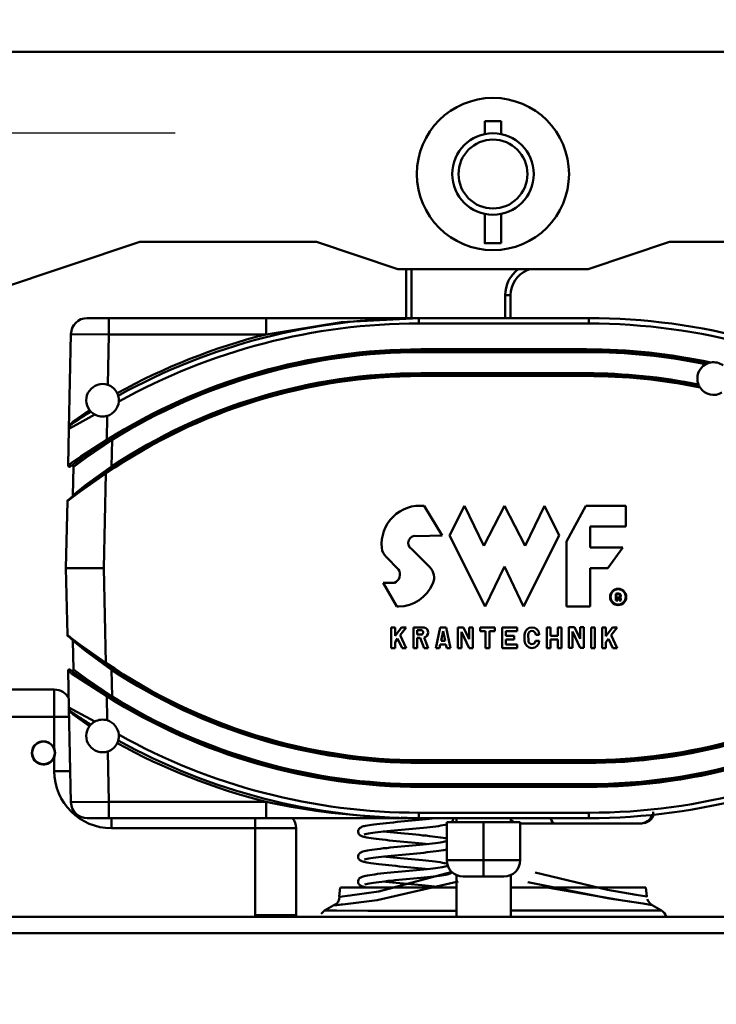
# Model space of a CAD drawing. Units: millimetres. Extents: x 59 to 11996, y 24 to 8424.
# Drawn here: x 1394 to 1526, y 6018 to 6204 of the extents above; entities that cross this region are included whole.
import ezdxf

# ---------------------------------------------------------------- set-up
doc = ezdxf.new("R2010")
doc.units = ezdxf.units.MM
doc.header["$MEASUREMENT"] = 0
doc.layers.add('(1) Shape lines', color=7, linetype='Continuous', lineweight=35)
doc.layers.add('(6) Dimensions', color=7, linetype='Continuous', lineweight=35)
doc.styles.add('Arial', font='ARIAL.TTF')
doc.dimstyles.new('Vertex Style', dxfattribs={"dimscale": 20, "dimtxt": 0.18, "dimasz": 3.6, "dimexe": 1.8, "dimexo": 0.0625, "dimgap": 1.7, "dimtad": 1, "dimdec": 1, "dimdsep": 46, "dimtxsty": 'Arial', "dimblk1": 'CLOSED', "dimblk2": 'CLOSED', "dimsah": 1, "dimcen": 0.09, "dimdle": 1.8, "dimclrd": 9, "dimclre": 9, "dimadec": 1, "dimazin": 2, "dimtfac": 0.65, "dimtdec": 4, "dimtmove": 0, "dimatfit": 3, "dimfxl": 0, "dimtolj": 1, "dimtzin": 0, "dimlwd": 25, "dimlwe": 25, "dimarcsym": 0})

# ---------------------------------------------------------------- blocks, each defined once
blk = doc.blocks.new('_Closed')
at = {"color": 0, "linetype": 'ByBlock', "lineweight": -2}
for p, q in [((-1, 0.166667), (0, 0)), ((-1, 0.166667), (-1, -0.166667)), ((0, 0), (-1, -0.166667)), ((0, 0), (-1, 0))]:
    blk.add_line(p, q, dxfattribs=at)
blk = doc.blocks.new('*D2250')
at = {"layer": '(6) Dimensions', "color": 9, "lineweight": 25}
for p, q in [((1212.5, 6216.84), (1212.5, 5862.7)), ((1212.5, 5898.7), (924.62, 5898.7)), ((1411.81, 5898.7), (1284.5, 5898.7)), ((1483.81, 5838.7), (1483.81, 5862.7))]:
    blk.add_line(p, q, dxfattribs=at)
at = {"layer": 'Defpoints', "color": 0}
for p in [(1212.5, 6276.84), (1212.5, 5898.7), (1483.81, 5898.7)]:
    blk.add_point(p, dxfattribs=at)
at = {"layer": '(6) Dimensions', "color": 9, "lineweight": 25, "xscale": 72, "yscale": 72, "zscale": 72}
for p, rotation in [((1212.5, 5898.7), 180.0000012074182), ((1483.81, 5898.7), 1.207418185019426e-06)]:
    blk.add_blockref('_Closed', p, dxfattribs=dict(at, rotation=rotation))
at = {"layer": '(6) Dimensions', "color": 0, "lineweight": 35, "insert": (1032.56, 5965.06), "char_height": 70, "attachment_point": 5, "rotation": 0, "style": 'Arial'}
blk.add_mtext('\\A1;529', dxfattribs=at)
blk = doc.blocks.new('*D2251')
at = {"layer": '(6) Dimensions', "color": 9, "lineweight": 25}
for p, q in [((1423.81, 6182.69), (894.56, 6182.69)), ((930.56, 4837.74), (930.56, 6110.69)), ((1049.97, 4765.74), (894.56, 4765.74))]:
    blk.add_line(p, q, dxfattribs=at)
at = {"layer": 'Defpoints', "color": 0}
for p in [(930.56, 6182.69), (1483.81, 6182.69), (1109.97, 4765.74)]:
    blk.add_point(p, dxfattribs=at)
at = {"layer": '(6) Dimensions', "color": 9, "lineweight": 25, "xscale": 72, "yscale": 72, "zscale": 72}
for p, rotation in [((930.56, 6182.69), 90.00000120741826), ((930.56, 4765.74), 270.0000012074183)]:
    blk.add_blockref('_Closed', p, dxfattribs=dict(at, rotation=rotation))
at = {"layer": '(6) Dimensions', "color": 0, "lineweight": 35, "insert": (864.2, 5291.16), "char_height": 70, "attachment_point": 5, "rotation": 90, "style": 'Arial'}
blk.add_mtext('\\A1;3417', dxfattribs=at)
blk = doc.blocks.new('Crane_WorkSt_2_43252aa6-f1a2-498d-9de2-597a3d0acc81')
at = {"layer": '(1) Shape lines', "color": 7, "linetype": 'Continuous', "lineweight": 50, "ltscale": 60}
for p, q in [((636, 2894.18), (1054.56, 2894.18)), ((826.28, 2863.88), (826.28, 2868.68)), ((832.28, 2868.68), (832.28, 2863.88)), ((826.28, 2823.68), (826.28, 2834.48)), ((832.28, 2834.48), (832.28, 2823.68)), ((699.28, 2824.18), (639.28, 2804.18)), ((764.28, 2824.18), (699.28, 2824.18)), ((794.28, 2814.18), (764.28, 2824.18)), ((894.28, 2824.18), (864.28, 2814.18)), ((984.28, 2824.18), (894.28, 2824.18)), ((864.28, 2814.18), (794.28, 2814.18)), ((797.28, 2814.18), (797.28, 2796.18)), ((799.28, 2796.18), (799.28, 2814.18)), ((841.85, 2813.75), (841.68, 2814.16)), ((833.78, 2804.56), (833.78, 2796.18)), ((835.78, 2804.56), (833.78, 2804.56)), ((835.78, 2796.18), (835.78, 2804.56)), ((687.9, 2796.18), (679.9, 2796.18)), ((745.72, 2796.18), (687.9, 2796.18)), ((687.9, 2796.18), (687.9, 2790.18)), ((745.72, 2796.18), (745.72, 2790.18)), ((864.53, 2796.18), (802.03, 2796.18)), ((802.03, 2794.18), (802.03, 2796.18)), ((802.03, 2794.18), (864.53, 2794.18)), ((864.53, 2796.18), (864.53, 2794.18)), ((673.9, 2790.31), (673.15, 2755.45)), ((673.9, 2790.31), (687.9, 2790.18)), ((687.5, 2771.6), (687.9, 2790.18)), ((687.9, 2790.18), (745.72, 2790.18)), ((802.78, 2784.18), (802.78, 2784.68)), ((863.78, 2784.68), (802.78, 2784.68)), ((802.78, 2784.18), (863.78, 2784.18)), ((802.78, 2783.68), (802.78, 2784.18)), ((802.78, 2783.68), (863.78, 2783.68)), ((863.78, 2784.68), (863.78, 2784.18)), ((863.78, 2784.18), (863.78, 2783.68)), ((863.78, 2775.88), (802.78, 2775.88)), ((802.78, 2775.38), (802.78, 2775.88)), ((863.78, 2775.38), (802.78, 2775.38)), ((802.78, 2774.88), (802.78, 2775.38)), ((863.78, 2775.38), (863.78, 2775.88)), ((863.78, 2774.88), (863.78, 2775.38)), ((802.78, 2774.88), (863.78, 2774.88)), ((687.06, 2751.34), (687.25, 2760.18)), ((673.15, 2755.45), (672.85, 2741.99)), ((687.33, 2750.92), (687.06, 2751.34)), ((689.06, 2751.41), (688.81, 2751.82)), ((688.85, 2741.61), (689.06, 2751.41)), ((674.84, 2741.46), (674.61, 2730.88)), ((686.03, 2704.18), (686.79, 2739.02)), ((686.79, 2739.02), (686.51, 2739.43)), ((689.12, 2741.19), (688.85, 2741.61)), ((672.57, 2728.78), (672.03, 2704.18)), ((804, 2727.06), (810.6, 2716.17)), ((813.32, 2716.17), (818.77, 2727.06)), ((818.77, 2727.06), (825.86, 2712.35)), ((825.86, 2712.35), (833.48, 2727.06)), ((833.48, 2727.06), (841.11, 2712.35)), ((841.11, 2712.35), (848.2, 2727.06)), ((848.2, 2727.06), (853.64, 2716.17)), ((856.37, 2713.99), (863.45, 2727.06)), ((863.45, 2727.06), (878.16, 2727.06)), ((878.16, 2727.06), (878.16, 2719.44)), ((865.09, 2719.44), (865.09, 2711.81)), ((878.16, 2719.44), (865.09, 2719.44)), ((810.6, 2716.17), (801.33, 2715.97)), ((826.4, 2690.01), (813.32, 2716.17)), ((853.64, 2716.17), (840.57, 2690.01)), ((856.37, 2690.01), (856.37, 2713.99)), ((799.36, 2711.18), (806.02, 2704.52)), ((865.09, 2711.81), (877.07, 2711.81)), ((877.07, 2711.81), (871.63, 2704.18)), ((794.51, 2703.7), (789.91, 2708.31)), ((672.03, 2704.18), (672.57, 2679.58)), ((686.03, 2704.18), (672.03, 2704.18)), ((686.79, 2669.34), (686.03, 2704.18)), ((833.48, 2704.73), (826.4, 2690.01)), ((840.57, 2690.01), (833.48, 2704.73)), ((871.63, 2704.18), (865.09, 2704.18)), ((865.09, 2704.18), (865.09, 2690.01)), ((793.84, 2690.01), (788.81, 2698.73)), ((788.81, 2698.73), (792.97, 2698.73)), ((874.47, 2692.27), (874.47, 2694.76)), ((875.21, 2692.27), (874.47, 2692.27)), ((874.67, 2694.6), (874.67, 2692.48)), ((874.67, 2692.48), (875.01, 2692.48)), ((875.01, 2692.48), (875.01, 2693.39)), ((875.01, 2693.39), (875.32, 2693.39)), ((875.32, 2693.19), (875.21, 2693.19)), ((875.21, 2693.19), (875.21, 2692.27)), ((875.56, 2692.69), (875.49, 2693.05)), ((875.69, 2693.09), (875.76, 2692.73)), ((876.51, 2692.27), (875.73, 2692.27)), ((875.84, 2692.48), (876.2, 2692.48)), ((876.12, 2692.75), (876.04, 2693.16)), ((876.23, 2693.2), (876.32, 2692.79)), ((794.53, 2690.01), (793.84, 2690.01)), ((865.09, 2690.01), (856.37, 2690.01)), ((791.86, 2682.39), (793.22, 2682.39)), ((791.86, 2674.76), (791.86, 2682.39)), ((793.22, 2682.39), (793.22, 2679.21)), ((793.22, 2679.21), (795.6, 2682.39)), ((797.31, 2682.39), (795.11, 2679.46)), ((795.6, 2682.39), (797.31, 2682.39)), ((800.03, 2682.39), (803.97, 2682.39)), ((800.03, 2674.76), (800.03, 2682.39)), ((803.05, 2681.3), (801.39, 2681.3)), ((801.39, 2681.3), (801.39, 2679.72)), ((808.2, 2674.76), (809.84, 2682.39)), ((809.84, 2682.39), (812.02, 2682.39)), ((810.93, 2680.97), (810.18, 2677.48)), ((811.67, 2677.48), (810.93, 2680.97)), ((812.02, 2682.39), (813.65, 2674.76)), ((816.38, 2682.39), (818.49, 2682.39)), ((816.38, 2674.76), (816.38, 2682.39)), ((818.49, 2682.39), (820.46, 2678.05)), ((820.46, 2678.05), (820.46, 2682.39)), ((820.46, 2682.39), (821.82, 2682.39)), ((821.82, 2682.39), (821.82, 2674.76)), ((824.55, 2681.02), (824.55, 2682.39)), ((824.55, 2682.39), (830, 2682.39)), ((826.59, 2681.02), (824.55, 2681.02)), ((826.59, 2674.76), (826.59, 2681.02)), ((827.95, 2681.02), (827.95, 2674.76)), ((830, 2681.02), (827.95, 2681.02)), ((830, 2682.39), (830, 2681.02)), ((832.72, 2682.39), (838.17, 2682.39)), ((832.72, 2674.76), (832.72, 2682.39)), ((838.17, 2681.02), (834.08, 2681.02)), ((834.08, 2681.02), (834.08, 2679.25)), ((838.17, 2682.39), (838.17, 2681.02)), ((849.07, 2682.39), (850.43, 2682.39)), ((849.07, 2674.76), (849.07, 2682.39)), ((850.43, 2682.39), (850.43, 2679.25)), ((853.15, 2679.25), (853.15, 2682.39)), ((853.15, 2682.39), (854.52, 2682.39)), ((854.52, 2682.39), (854.52, 2674.76)), ((857.24, 2674.87), (857.24, 2682.49)), ((857.24, 2682.49), (859.36, 2682.49)), ((858.6, 2680.86), (858.6, 2674.87)), ((861.33, 2674.87), (858.6, 2680.86)), ((859.36, 2682.49), (861.34, 2678.14)), ((861.34, 2678.14), (861.34, 2682.49)), ((861.34, 2682.49), (862.7, 2682.49)), ((862.7, 2682.49), (862.7, 2674.87)), ((865.42, 2682.39), (866.79, 2682.39)), ((865.42, 2674.76), (865.42, 2682.39)), ((866.79, 2682.39), (866.79, 2674.76)), ((869.51, 2682.38), (870.87, 2682.37)), ((869.51, 2674.75), (869.51, 2682.38)), ((870.87, 2679.2), (873.26, 2682.38)), ((870.87, 2682.37), (870.87, 2679.2)), ((874.96, 2682.37), (872.77, 2679.45)), ((873.26, 2682.38), (874.96, 2682.37)), ((674.61, 2677.48), (674.84, 2666.9)), ((794.19, 2678.23), (793.22, 2676.94)), ((795.8, 2674.76), (794.19, 2678.23)), ((795.11, 2679.46), (797.31, 2674.76)), ((801.39, 2679.72), (802.79, 2679.72)), ((801.39, 2678.57), (801.39, 2674.76)), ((802.47, 2678.57), (801.39, 2678.57)), ((804.01, 2674.76), (802.47, 2678.57)), ((803.9, 2678.66), (805.48, 2674.76)), ((810.18, 2677.48), (811.67, 2677.48)), ((817.74, 2680.75), (817.74, 2674.76)), ((820.46, 2674.76), (817.74, 2680.75)), ((834.08, 2679.25), (837.08, 2679.25)), ((837.08, 2677.89), (834.08, 2677.89)), ((834.08, 2677.89), (834.08, 2676.12)), ((837.08, 2679.25), (837.08, 2677.89)), ((840.89, 2677.48), (840.89, 2679.66)), ((842.2, 2679.66), (842.31, 2677.48)), ((844.93, 2677.48), (846.34, 2677.48)), ((846.34, 2679.66), (845.04, 2679.66)), ((850.43, 2679.25), (853.15, 2679.25)), ((853.15, 2677.89), (850.43, 2677.89)), ((850.43, 2677.89), (850.43, 2674.76)), ((853.15, 2674.76), (853.15, 2677.89)), ((871.84, 2678.21), (870.87, 2676.93)), ((873.46, 2674.75), (871.84, 2678.21)), ((872.77, 2679.45), (874.96, 2674.75)), ((793.22, 2674.76), (791.86, 2674.76)), ((793.22, 2676.94), (793.22, 2674.76)), ((797.31, 2674.76), (795.8, 2674.76)), ((801.39, 2674.76), (800.03, 2674.76)), ((805.48, 2674.76), (804.01, 2674.76)), ((809.6, 2674.76), (808.2, 2674.76)), ((809.89, 2676.12), (809.6, 2674.76)), ((811.97, 2676.12), (809.89, 2676.12)), ((812.26, 2674.76), (811.97, 2676.12)), ((813.65, 2674.76), (812.26, 2674.76)), ((817.74, 2674.76), (816.38, 2674.76)), ((821.82, 2674.76), (820.46, 2674.76)), ((827.95, 2674.76), (826.59, 2674.76)), ((838.17, 2674.76), (832.72, 2674.76)), ((834.08, 2676.12), (838.17, 2676.12)), ((838.17, 2676.12), (838.17, 2674.76)), ((850.43, 2674.76), (849.07, 2674.76)), ((854.52, 2674.76), (853.15, 2674.76)), ((858.6, 2674.87), (857.24, 2674.87)), ((862.7, 2674.87), (861.33, 2674.87)), ((866.79, 2674.76), (865.42, 2674.76)), ((870.87, 2674.75), (869.51, 2674.75)), ((870.87, 2676.93), (870.87, 2674.75)), ((874.96, 2674.75), (873.46, 2674.75)), ((672.85, 2666.37), (673.15, 2652.91)), ((686.51, 2668.93), (686.79, 2669.34)), ((688.85, 2666.75), (689.12, 2667.17)), ((689.06, 2656.95), (688.85, 2666.75)), ((667.78, 2659.48), (606.78, 2659.48)), ((667.78, 2659.48), (667.78, 2649.48)), ((687.06, 2657.02), (687.33, 2657.44)), ((687.25, 2648.18), (687.06, 2657.02)), ((688.84, 2656.59), (689.06, 2656.95)), ((673.15, 2652.91), (673.9, 2618.05)), ((606.78, 2649.48), (667.78, 2649.48)), ((667.78, 2649.48), (673.24, 2649.48)), ((667.78, 2649.48), (667.78, 2637.62)), ((667.78, 2634.74), (667.78, 2629.48)), ((687.9, 2618.18), (687.5, 2636.76)), ((863.78, 2633.48), (802.78, 2633.48)), ((802.78, 2632.98), (802.78, 2633.48)), ((802.78, 2632.48), (802.78, 2632.98)), ((802.78, 2632.98), (863.78, 2632.98)), ((802.78, 2632.48), (863.78, 2632.48)), ((863.78, 2632.98), (863.78, 2633.48)), ((863.78, 2632.98), (863.78, 2632.48)), ((673.66, 2629.48), (667.78, 2629.48)), ((863.78, 2624.68), (802.78, 2624.68)), ((802.78, 2624.18), (802.78, 2624.68)), ((863.78, 2624.18), (802.78, 2624.18)), ((802.78, 2623.68), (802.78, 2624.18)), ((802.78, 2623.68), (863.78, 2623.68)), ((863.78, 2624.68), (863.78, 2624.18)), ((863.78, 2624.18), (863.78, 2623.68)), ((687.9, 2618.18), (673.9, 2618.05)), ((687.9, 2618.18), (687.9, 2612.18)), ((745.72, 2618.18), (687.9, 2618.18)), ((745.72, 2618.18), (745.72, 2612.18)), ((679.9, 2612.18), (687.9, 2612.18)), ((687.9, 2612.18), (745.72, 2612.18)), ((688.78, 2612.19), (688.78, 2608.48)), ((741.78, 2612.2), (741.78, 2608.48)), ((802.03, 2612.18), (802.03, 2614.18)), ((864.53, 2614.18), (802.03, 2614.18)), ((802.03, 2612.18), (864.53, 2612.18)), ((815.81, 2610.68), (815.81, 2612.18)), ((835.81, 2612.18), (835.81, 2610.68)), ((864.53, 2612.18), (864.53, 2614.18)), ((688.78, 2608.48), (741.78, 2608.48)), ((741.78, 2608.48), (756.78, 2608.48)), ((741.78, 2608.48), (741.78, 2576.48)), ((756.78, 2576.48), (756.78, 2608.48)), ((812.3, 2610.68), (812.3, 2596.68)), ((825.82, 2610.68), (812.3, 2610.68)), ((825.82, 2610.68), (825.82, 2596.68)), ((839.32, 2610.68), (825.82, 2610.68)), ((839.32, 2610.68), (839.32, 2596.68)), ((883.4, 2610.18), (883.81, 2610.18)), ((825.82, 2596.68), (812.3, 2596.68)), ((825.82, 2590.68), (825.82, 2596.68)), ((839.32, 2596.68), (825.82, 2596.68)), ((815.81, 2575.85), (815.81, 2591.24)), ((818.3, 2590.68), (825.82, 2590.68)), ((825.82, 2590.68), (833.32, 2590.68)), ((835.81, 2591.24), (835.81, 2575.85)), ((772.67, 2583.31), (772.97, 2586.68)), ((794.67, 2586.68), (773.18, 2586.68)), ((885.59, 2586.68), (866.58, 2586.68)), ((885.59, 2586.68), (885.89, 2583.31)), ((1115.15, 2575.85), (575.41, 2575.85)), ((741.78, 2576.48), (756.78, 2576.48)), ((1165.28, 2569.85), (525.28, 2569.85))]:
    blk.add_line(p, q, dxfattribs=at)
at = {"layer": '(1) Shape lines', "color": 7, "linetype": 'Continuous', "lineweight": 50, "ltscale": 20}
for p, q in [((673.61, 2756.72), (673.56, 2756.63)), ((673.56, 2651.73), (673.61, 2651.64)), ((814.57, 2612.18), (814.58, 2612.12)), ((814.58, 2612.12), (814.59, 2611.83)), ((888.31, 2613.12), (888.25, 2612.89)), ((780.4, 2608.66), (780.59, 2608.79)), ((781.16, 2609.05), (781.59, 2609.18)), ((781.59, 2609.18), (781.86, 2609.25)), ((781.86, 2609.25), (782.39, 2609.37)), ((782.39, 2609.37), (783.03, 2609.5)), ((783.03, 2609.5), (783.77, 2609.63)), ((783.77, 2609.63), (784.61, 2609.76)), ((787.65, 2610.14), (788.81, 2610.26)), ((791.3, 2610.52), (792.61, 2610.64)), ((792.61, 2610.64), (793.95, 2610.77)), ((793.95, 2610.77), (795.31, 2610.89)), ((801.04, 2608.41), (799.7, 2608.28)), ((800.77, 2611.4), (802.09, 2611.52)), ((802.37, 2608.54), (801.04, 2608.41)), ((803.65, 2608.66), (802.37, 2608.54)), ((804.89, 2608.79), (803.65, 2608.66)), ((806.07, 2608.91), (804.89, 2608.79)), ((807.19, 2609.04), (806.07, 2608.91)), ((808.24, 2609.17), (807.19, 2609.04)), ((809.2, 2609.29), (808.24, 2609.17)), ((810.07, 2609.42), (809.2, 2609.29)), ((810.86, 2609.55), (810.07, 2609.42)), ((812.3, 2609.84), (811.8, 2609.73)), ((814.44, 2611.13), (814.29, 2610.88)), ((814.54, 2611.4), (814.44, 2611.13)), ((837.1, 2610.68), (835.81, 2611.58)), ((779.77, 2606.6), (779.72, 2606.74)), ((779.9, 2606.34), (779.77, 2606.6)), ((780.08, 2606.11), (779.9, 2606.34)), ((780.3, 2605.92), (780.08, 2606.11)), ((780.48, 2605.78), (780.3, 2605.92)), ((780.73, 2605.64), (780.48, 2605.78)), ((781.02, 2605.51), (780.73, 2605.64)), ((782.18, 2606.23), (781.89, 2606.11)), ((782.08, 2606.19), (781.97, 2606.12)), ((782.53, 2606.34), (782.18, 2606.23)), ((782.84, 2606.41), (782.32, 2606.29)), ((783.46, 2606.53), (782.84, 2606.41)), ((784.19, 2606.66), (783.46, 2606.53)), ((784.41, 2604.79), (783.58, 2604.91)), ((785.01, 2606.78), (784.19, 2606.66)), ((785.92, 2606.91), (785.01, 2606.78)), ((786.92, 2607.03), (785.92, 2606.91)), ((788, 2607.16), (786.92, 2607.03)), ((789.14, 2607.28), (788, 2607.16)), ((788.86, 2607.25), (789.02, 2607.23)), ((789.02, 2607.23), (790.21, 2607.11)), ((790.35, 2607.41), (789.14, 2607.28)), ((790.21, 2607.11), (791.45, 2606.99)), ((791.6, 2607.53), (790.35, 2607.41)), ((791.45, 2606.99), (792.74, 2606.86)), ((792.9, 2607.66), (791.6, 2607.53)), ((792.74, 2606.86), (794.06, 2606.74)), ((794.23, 2607.78), (792.9, 2607.66)), ((794.06, 2606.74), (795.4, 2606.61)), ((795.59, 2607.91), (794.23, 2607.78)), ((795.4, 2606.61), (796.76, 2606.49)), ((796.96, 2608.03), (795.59, 2607.91)), ((796.76, 2606.49), (798.13, 2606.36)), ((798.33, 2608.16), (796.96, 2608.03)), ((798.13, 2606.36), (799.49, 2606.24)), ((799.7, 2608.28), (798.33, 2608.16)), ((799.49, 2606.24), (800.83, 2606.11)), ((800.83, 2606.11), (802.15, 2605.99)), ((802.15, 2605.99), (803.43, 2605.86)), ((803.43, 2605.86), (804.67, 2605.74)), ((804.67, 2605.74), (805.86, 2605.61)), ((805.86, 2605.61), (806.98, 2605.49)), ((806.98, 2605.49), (808.03, 2605.36)), ((808.03, 2605.36), (809.01, 2605.23)), ((810.12, 2605.07), (810.93, 2604.95)), ((810.93, 2604.95), (811.64, 2604.82)), ((811.64, 2604.82), (812.24, 2604.69)), ((791.08, 2604.02), (789.81, 2604.15)), ((799.24, 2603.26), (797.87, 2603.39)), ((807.06, 2602.84), (808.09, 2602.97)), ((812.14, 2603.71), (812.29, 2603.8)), ((812.24, 2604.69), (812.3, 2604.67)), ((779.62, 2598.07), (779.65, 2598.36)), ((779.78, 2597.36), (779.69, 2597.64)), ((780.14, 2599.26), (780.36, 2599.45)), ((780.36, 2599.45), (780.58, 2599.58)), ((780.58, 2599.58), (780.83, 2599.72)), ((780.83, 2599.72), (781.16, 2599.85)), ((781.16, 2599.85), (781.43, 2599.93)), ((781.43, 2599.93), (781.87, 2600.06)), ((784.35, 2597.49), (783.61, 2597.36)), ((785.18, 2597.61), (784.35, 2597.49)), ((784.7, 2600.57), (785.64, 2600.7)), ((786.1, 2597.74), (785.18, 2597.61)), ((787.11, 2597.86), (786.1, 2597.74)), ((788.19, 2597.98), (787.11, 2597.86)), ((789.34, 2598.11), (788.19, 2597.98)), ((788.87, 2598.06), (790.01, 2597.94)), ((790.55, 2598.23), (789.34, 2598.11)), ((790.01, 2597.94), (791.25, 2597.81)), ((791.81, 2598.36), (790.55, 2598.23)), ((791.25, 2597.81), (792.53, 2597.69)), ((793.11, 2598.48), (791.81, 2598.36)), ((792.53, 2597.69), (793.85, 2597.56)), ((794.44, 2598.61), (793.11, 2598.48)), ((793.85, 2597.56), (795.2, 2597.44)), ((795.79, 2598.73), (794.44, 2598.61)), ((797.15, 2598.86), (795.79, 2598.73)), ((798.52, 2598.98), (797.15, 2598.86)), ((799.88, 2599.11), (798.52, 2598.98)), ((801.22, 2599.23), (799.88, 2599.11)), ((802.54, 2599.36), (801.22, 2599.23)), ((803.81, 2599.48), (802.54, 2599.36)), ((805.04, 2599.61), (803.81, 2599.48)), ((806.21, 2599.74), (805.04, 2599.61)), ((807.32, 2599.86), (806.21, 2599.74)), ((808.35, 2599.99), (807.32, 2599.86)), ((809.3, 2600.11), (808.35, 2599.99)), ((810.16, 2600.24), (809.3, 2600.11)), ((810.93, 2600.37), (810.16, 2600.24)), ((811.17, 2600.41), (810.93, 2600.37)), ((811.85, 2600.54), (811.17, 2600.41)), ((812.3, 2600.64), (811.85, 2600.54)), ((779.92, 2597.11), (779.78, 2597.36)), ((780.5, 2596.57), (780.27, 2596.75)), ((780.75, 2596.44), (780.5, 2596.57)), ((781.03, 2596.31), (780.75, 2596.44)), ((781.43, 2596.18), (781.03, 2596.31)), ((782.27, 2597.07), (781.98, 2596.95)), ((781.98, 2596.95), (782.06, 2596.99)), ((782.44, 2597.12), (782.02, 2596.99)), ((782.05, 2596.97), (782.07, 2596.99)), ((782.09, 2596.99), (782.05, 2596.97)), ((782.97, 2597.24), (782.44, 2597.12)), ((783.53, 2595.72), (782.81, 2595.85)), ((783.61, 2597.36), (782.97, 2597.24)), ((784.34, 2595.6), (783.53, 2595.72)), ((785.25, 2595.47), (784.34, 2595.6)), ((786.24, 2595.34), (785.25, 2595.47)), ((787.32, 2595.21), (786.24, 2595.34)), ((788.46, 2595.09), (787.32, 2595.21)), ((789.66, 2594.96), (788.46, 2595.09)), ((795.2, 2597.44), (796.57, 2597.31)), ((797.67, 2594.2), (796.29, 2594.33)), ((796.57, 2597.31), (797.94, 2597.19)), ((797.94, 2597.19), (799.3, 2597.06)), ((799.3, 2597.06), (800.66, 2596.94)), ((800.66, 2596.94), (801.98, 2596.81)), ((801.98, 2596.81), (803.28, 2596.68)), ((803.28, 2596.68), (804.53, 2596.56)), ((804.53, 2596.56), (805.73, 2596.43)), ((805.73, 2596.43), (806.87, 2596.31)), ((806.87, 2596.31), (807.94, 2596.18)), ((807.94, 2596.18), (808.92, 2596.05)), ((808.92, 2596.05), (809.82, 2595.93)), ((809.82, 2595.93), (810.64, 2595.8)), ((810.64, 2595.8), (811.35, 2595.67)), ((811.35, 2595.67), (811.6, 2595.62)), ((811.6, 2595.62), (812.22, 2595.49)), ((812.04, 2594.48), (812.18, 2594.53)), ((812.18, 2594.53), (812.37, 2594.65)), ((812.22, 2595.49), (812.44, 2595.44)), ((780.84, 2590.52), (781.18, 2590.65)), ((781.18, 2590.65), (781.45, 2590.74)), ((781.45, 2590.74), (781.9, 2590.87)), ((783.14, 2591.13), (783.92, 2591.25)), ((783.92, 2591.25), (784.79, 2591.38)), ((784.79, 2591.38), (785.76, 2591.51)), ((785.76, 2591.51), (786.8, 2591.64)), ((792.96, 2592.27), (794.32, 2592.4)), ((794.32, 2592.4), (795.7, 2592.53)), ((795.7, 2592.53), (797.08, 2592.65)), ((797.08, 2592.65), (798.46, 2592.78)), ((798.46, 2592.78), (799.83, 2592.91)), ((799.83, 2592.91), (801.18, 2593.03)), ((801.18, 2593.03), (802.5, 2593.16)), ((802.5, 2593.16), (803.77, 2593.29)), ((803.96, 2590.31), (802.7, 2590.18)), ((805.18, 2590.43), (803.96, 2590.31)), ((805.39, 2593.46), (804.26, 2593.57)), ((806.34, 2590.56), (805.18, 2590.43)), ((806.16, 2593.54), (807.25, 2593.66)), ((807.43, 2590.68), (806.34, 2590.56)), ((807.61, 2590.7), (807.43, 2590.68)), ((808.65, 2590.83), (807.61, 2590.7)), ((809.6, 2590.96), (808.65, 2590.83)), ((810.47, 2591.09), (809.6, 2590.96)), ((811.23, 2591.22), (810.47, 2591.09)), ((811.89, 2591.35), (811.23, 2591.22)), ((812.44, 2591.47), (811.89, 2591.35)), ((812.88, 2591.6), (812.44, 2591.47)), ((813.15, 2591.7), (812.88, 2591.6)), ((813.48, 2591.83), (813.15, 2591.7)), ((813.72, 2591.98), (813.48, 2591.83)), ((813.94, 2592.11), (813.72, 2591.98)), ((814.15, 2592.31), (813.94, 2592.11)), ((814.17, 2592.34), (814.15, 2592.31)), ((779.63, 2588.86), (779.64, 2589.15)), ((779.64, 2588.72), (779.63, 2588.86)), ((779.64, 2589.15), (779.72, 2589.43)), ((779.68, 2588.43), (779.64, 2588.72)), ((779.78, 2588.15), (779.68, 2588.43)), ((779.72, 2589.43), (779.85, 2589.69)), ((779.92, 2587.9), (779.78, 2588.15)), ((779.85, 2589.69), (780.03, 2589.93)), ((781.89, 2586.86), (781.4, 2586.99)), ((782.15, 2586.79), (781.89, 2586.86)), ((782.26, 2587.86), (782.06, 2587.79)), ((782.06, 2587.79), (782.09, 2587.81)), ((782.55, 2587.94), (782.11, 2587.82)), ((782.68, 2586.68), (782.15, 2586.79)), ((783.09, 2588.07), (782.55, 2587.94)), ((783.74, 2588.19), (783.09, 2588.07)), ((784.5, 2588.32), (783.74, 2588.19)), ((785.34, 2588.44), (784.5, 2588.32)), ((786.28, 2588.56), (785.34, 2588.44)), ((787.29, 2588.69), (786.28, 2588.56)), ((788.38, 2588.81), (787.29, 2588.69)), ((789.53, 2588.93), (788.38, 2588.81)), ((790.74, 2589.06), (789.53, 2588.93)), ((792.01, 2589.18), (790.74, 2589.06)), ((793.31, 2589.31), (792.01, 2589.18)), ((794.64, 2589.43), (793.31, 2589.31)), ((795.99, 2589.56), (794.64, 2589.43)), ((797.35, 2589.68), (795.99, 2589.56)), ((798.71, 2589.81), (797.35, 2589.68)), ((800.06, 2589.93), (798.71, 2589.81)), ((801.4, 2590.06), (800.06, 2589.93)), ((802.7, 2590.18), (801.4, 2590.06)), ((804.36, 2587.38), (805.56, 2587.25)), ((772.66, 2582.32), (772.8, 2583.27)), ((767.27, 2578.2), (770.73, 2580.12)), ((770.73, 2580.12), (771.62, 2580.7)), ((771.62, 2580.7), (772.24, 2581.44)), ((772.24, 2581.44), (772.66, 2582.32)), ((886.09, 2582.36), (886.52, 2581.48)), ((886.52, 2581.48), (887.14, 2580.73)), ((887.14, 2580.73), (887.93, 2580.16)), ((887.93, 2580.16), (891.3, 2578.2)), ((766.03, 2577.02), (767.27, 2578.2))]:
    blk.add_line(p, q, dxfattribs=at)
at = {"layer": '(1) Shape lines', "color": 7, "linetype": 'Continuous', "lineweight": 50, "ltscale": 60}
for points in [[(832.28, 2868.68), (826.28, 2868.68), (826.28, 2868.68)], [(832.28, 2823.68), (826.28, 2823.68), (826.28, 2823.68)], [(802.03, 2796.18), (745.72, 2796.18)], [(745.72, 2790.18), (773.42, 2794.64), (802.03, 2796.18)], [(673.15, 2755.45), (676.01, 2757.08), (682.65, 2760.67)], [(680.75, 2762.3), (674.68, 2758.09)], [(673.69, 2757.16), (673.2, 2755.96)], [(673.53, 2756.59), (674.34, 2757.28)], [(674.68, 2758.09), (673.69, 2757.16)], [(687.06, 2751.34), (677.48, 2745.21), (674.15, 2742.91), (672.85, 2741.99)], [(674.84, 2741.46), (676.14, 2742.44), (679.48, 2744.9), (689.06, 2751.41)], [(672.57, 2728.78), (673.9, 2729.82), (677.27, 2732.37), (686.79, 2739.02)], [(688.85, 2741.61), (679.31, 2734.65), (675.94, 2731.97), (674.61, 2730.88)], [(686.79, 2669.34), (677.27, 2675.99), (673.9, 2678.54), (672.57, 2679.58)], [(674.61, 2677.48), (675.94, 2676.39), (679.31, 2673.72), (688.85, 2666.75)], [(672.85, 2666.37), (674.15, 2665.45), (677.48, 2663.16), (687.06, 2657.02)], [(689.06, 2656.95), (679.48, 2663.46), (676.14, 2665.92), (674.84, 2666.9)], [(682.65, 2647.69), (676.01, 2651.28), (673.15, 2652.91)], [(673.2, 2652.4), (673.69, 2651.2)], [(674.34, 2651.08), (673.53, 2651.77)], [(673.69, 2651.2), (674.68, 2650.27)], [(674.68, 2650.27), (680.75, 2646.06)], [(787.32, 2612.69), (782.91, 2612.87), (769.79, 2614.14), (764.03, 2614.9), (754.93, 2616.37), (748.71, 2617.56), (745.72, 2618.18)], [(745.72, 2612.18), (802.03, 2612.18)], [(802.03, 2612.18), (799.99, 2612.19), (795.51, 2612.37)], [(888.27, 2613.41), (888.25, 2612.89)], [(888.31, 2614.52), (888.31, 2613.12), (888.31, 2614.52)], [(839.32, 2610.18), (843.36, 2610.18), (852.14, 2610.18)], [(852.14, 2610.18), (871.69, 2610.18), (879.33, 2610.18), (883.4, 2610.18)], [(813.77, 2592.27), (787.24, 2585.25), (776.62, 2583.68), (772.77, 2583.26), (776.6, 2583.67), (787.17, 2585.19), (813.77, 2592.27)], [(844.78, 2592.13), (871.46, 2585.82), (881.98, 2584.03), (885.89, 2583.31), (881.95, 2584.03), (871.42, 2585.83), (844.78, 2592.13)], [(816.41, 2588.84), (786.59, 2581.99), (774.92, 2580.51), (771.79, 2580.21), (770.73, 2580.12), (771.76, 2580.23), (774.95, 2580.52), (786.68, 2582.03), (816.41, 2588.84)], [(809.17, 2586.68), (803.33, 2586.68), (794.67, 2586.68)], [(815.83, 2586.68), (814.22, 2586.68), (809.17, 2586.68)], [(849.26, 2586.68), (844.34, 2586.68), (836.8, 2586.68), (835.79, 2586.68)], [(887.93, 2580.16), (886.82, 2580.36), (883.59, 2580.88), (872.06, 2582.57), (842.11, 2588.68)], [(849.26, 2586.69), (875.56, 2582.07), (884.61, 2580.72), (887.93, 2580.16)], [(866.58, 2586.68), (856.27, 2586.68), (849.26, 2586.68)], [(815.83, 2578.14), (783.17, 2578.08), (771.69, 2578.15), (768.4, 2578.19), (767.27, 2578.2)], [(891.3, 2578.2), (889.99, 2578.22), (886.2, 2578.24), (872.8, 2578.21), (835.79, 2578.17)]]:
    blk.add_lwpolyline(points, dxfattribs=at)
at = {"layer": '(1) Shape lines', "color": 7, "linetype": 'Continuous', "lineweight": 50, "ltscale": 20}
for points in [[(673.25, 2756.05), (673.25, 2756.04), (673.28, 2756.19)], [(673.28, 2652.17), (673.25, 2652.32), (673.25, 2652.31)], [(802.09, 2611.52), (803.37, 2611.65), (804.6, 2611.77), (805.78, 2611.9), (806.89, 2612.02), (807.92, 2612.15), (808.16, 2612.18)], [(805.37, 2611.86), (804.64, 2611.93), (803.41, 2612.06), (802.17, 2612.18)], [(779.75, 2607.88), (779.83, 2608.02), (779.97, 2608.27), (780.17, 2608.49), (780.4, 2608.66)], [(780.59, 2608.79), (780.85, 2608.92), (781.16, 2609.05)], [(784.61, 2609.76), (785.54, 2609.88), (786.56, 2610.01), (787.65, 2610.14)], [(788.81, 2610.26), (790.03, 2610.39), (791.3, 2610.52)], [(795.31, 2610.89), (796.69, 2611.02), (798.06, 2611.15)], [(798.06, 2611.15), (799.43, 2611.27), (800.77, 2611.4)], [(811.8, 2609.73), (811.54, 2609.67), (810.86, 2609.55)], [(814.29, 2610.88), (814.16, 2610.74), (814.1, 2610.68)], [(814.59, 2611.83), (814.59, 2611.69), (814.54, 2611.4)], [(779.72, 2606.74), (779.64, 2607.02), (779.62, 2607.31), (779.66, 2607.6), (779.75, 2607.88)], [(783.58, 2604.91), (782.85, 2605.04), (782.22, 2605.17), (781.7, 2605.3), (781.29, 2605.43), (781.02, 2605.51)], [(789.81, 2604.15), (788.59, 2604.27), (787.44, 2604.4), (786.35, 2604.53), (785.34, 2604.66), (784.41, 2604.79)], [(809.01, 2605.23), (809.89, 2605.11), (810.12, 2605.07)], [(785.64, 2600.7), (786.67, 2600.82), (787.78, 2600.95), (788.95, 2601.08), (790.18, 2601.2), (791.46, 2601.33), (792.78, 2601.46)], [(797.87, 2603.39), (796.48, 2603.51), (795.1, 2603.64), (793.74, 2603.77), (792.39, 2603.89), (791.08, 2604.02)], [(792.78, 2601.46), (794.13, 2601.58), (795.5, 2601.71), (796.88, 2601.84), (798.26, 2601.96), (799.63, 2602.09), (800.98, 2602.22)], [(805.38, 2602.66), (804.47, 2602.75), (803.22, 2602.88), (801.93, 2603.01), (800.6, 2603.13), (799.24, 2603.26)], [(800.98, 2602.22), (802.29, 2602.34), (803.57, 2602.47), (804.79, 2602.59), (805.96, 2602.72), (807.06, 2602.84)], [(808.09, 2602.97), (809.03, 2603.1), (809.89, 2603.22), (810.64, 2603.35)], [(810.53, 2603.33), (811.04, 2603.42), (811.59, 2603.55)], [(811.59, 2603.55), (812.02, 2603.67), (812.3, 2603.77)], [(779.69, 2597.64), (779.66, 2597.78), (779.62, 2598.07)], [(779.65, 2598.36), (779.73, 2598.64), (779.87, 2598.9), (779.96, 2599.04), (780.14, 2599.26)], [(781.87, 2600.06), (782.42, 2600.18), (783.08, 2600.31), (783.84, 2600.44), (784.7, 2600.57)], [(780.27, 2596.75), (780.11, 2596.88), (779.92, 2597.11)], [(782.81, 2595.85), (782.2, 2595.98), (781.7, 2596.11), (781.43, 2596.18)], [(796.29, 2594.33), (794.92, 2594.45), (793.56, 2594.58), (792.22, 2594.71), (790.92, 2594.83), (789.66, 2594.96)], [(804.26, 2593.57), (803.01, 2593.7), (801.72, 2593.82), (800.39, 2593.95), (799.04, 2594.08), (797.67, 2594.2)], [(807.2, 2593.66), (808.07, 2593.77), (808.99, 2593.89)], [(808.99, 2593.89), (809.82, 2594.01), (810.55, 2594.14), (811.18, 2594.26), (811.71, 2594.38), (812.13, 2594.5)], [(780.03, 2589.93), (780.14, 2590.06), (780.36, 2590.25)], [(780.36, 2590.25), (780.59, 2590.38), (780.84, 2590.52)], [(781.9, 2590.87), (782.47, 2591), (783.14, 2591.13)], [(786.8, 2591.64), (787.92, 2591.76), (789.1, 2591.89), (790.34, 2592.02), (791.63, 2592.15), (792.96, 2592.27)], [(803.77, 2593.29), (804.99, 2593.41), (806.16, 2593.54)], [(780.26, 2587.55), (780.12, 2587.68), (779.92, 2587.9)], [(780.76, 2587.24), (780.49, 2587.37), (780.26, 2587.55)], [(781.4, 2586.99), (781.02, 2587.12), (780.76, 2587.24)], [(788.86, 2588.86), (789.82, 2588.76), (791.06, 2588.63), (792.34, 2588.51), (793.66, 2588.38), (795.01, 2588.26), (796.37, 2588.13), (797.74, 2588.01), (799.11, 2587.88)], [(799.11, 2587.88), (800.46, 2587.76), (801.8, 2587.63), (803.1, 2587.51), (804.36, 2587.38)], [(805.56, 2587.25), (806.71, 2587.13), (807.78, 2587), (808.78, 2586.87), (809.7, 2586.75), (810.14, 2586.68)]]:
    blk.add_lwpolyline(points, dxfattribs=at)
at = {"layer": '(1) Shape lines', "color": 7, "linetype": 'Continuous', "lineweight": 50, "ltscale": 60}
for centre, radius in [((829.28, 2849.18), 28), ((829.28, 2849.18), 15), ((829.28, 2849.18), 12.69), ((875.38, 2693.58), 3), ((875.38, 2693.58), 2.8), ((663.78, 2636.18), 4.15)]:
    blk.add_circle(centre, radius, dxfattribs=at)
for centre, radius, start, end in [((845.78, 2804.56), 12, 126.6609, 180), ((845.78, 2804.56), 10, 113.1324, 180), ((829.28, 2843.18), 32, 293.1324, 294.7659), ((679.9, 2790.18), 6, 90, 178.7546), ((802.03, 2567.18), 229, 90, 118.9205), ((802.03, 2567.18), 227, 90, 119.1348), ((864.53, 2566.18), 230, 59.4179, 90), ((864.53, 2566.18), 228, 59.4179, 90), ((802.03, 2567.18), 230, 104.172, 118.8867), ((802.78, 2567.18), 217.5, 90, 122.1443), ((802.78, 2567.18), 217, 90, 122.1443), ((802.78, 2567.18), 216.5, 90, 121.686), ((863.78, 2567.18), 217.5, 77.8796, 90), ((863.78, 2567.18), 217, 78.1323, 90), ((863.78, 2567.18), 216.5, 78.3108, 90), ((910.53, 2773.93), 6, 118.7568, 201.4569), ((910.53, 2773.93), 6, 111.3278, 118.7568), ((910.53, 2773.93), 6, 110.7271, 110.8003), ((910.53, 2773.93), 6, 100.3911, 110.7271), ((910.53, 2773.93), 6, 54.1262, 100.3911), ((802.78, 2569.38), 206, 90, 124.3624), ((802.78, 2569.38), 206.5, 90, 123.4859), ((863.78, 2569.38), 206.5, 78.501, 90), ((863.78, 2569.38), 206, 78.4003, 90), ((685.53, 2765.93), 6, 70.8434, 217.1783), ((802.78, 2569.38), 205.5, 90, 124.3624), ((685.53, 2765.93), 6, 26.0247, 70.8434), ((863.78, 2569.38), 205.5, 78.2738, 90), ((910.53, 2773.93), 6, 201.4569, 207.2141), ((685.53, 2765.93), 6, 16.377, 26.0247), ((910.53, 2773.93), 6, 207.3217, 207.3581), ((910.53, 2773.93), 6, 207.3581, 213.8116), ((910.53, 2773.93), 6, 213.8116, 300.4407), ((685.53, 2765.93), 6, 286.6659, 355.5001), ((685.53, 2765.93), 6, 355.5001, 16.377), ((802.03, 2567.18), 229, 121.834, 123.889), ((685.53, 2765.93), 6, 217.1783, 224.3775), ((685.53, 2765.93), 6, 224.3775, 241.2423), ((685.53, 2765.93), 6, 241.2423, 286.6659), ((802.03, 2567.18), 229, 123.5148, 123.5732), ((802.03, 2567.18), 229, 122.8191, 122.8377), ((675.15, 2755.41), 2, 143.7339, 178.7546), ((675.15, 2755.41), 2, 161.1822, 162.3165), ((675.15, 2755.41), 2, 143.7339, 144.9747), ((802.78, 2567.18), 217, 122.1443, 126.5178), ((802.78, 2567.18), 217, 121.9496, 122.8289), ((802.78, 2567.18), 217, 124.3964, 124.8104), ((802.78, 2567.18), 217, 123.194, 123.9411), ((802.78, 2567.18), 217, 126.1131, 126.2222), ((802.78, 2567.18), 217, 125.7558, 125.9189), ((802.78, 2567.18), 217, 125.0912, 125.4862), ((802.78, 2569.38), 206, 124.3624, 129.1401), ((673.35, 2741.98), 0.5, 178.7546, 306.5178), ((673.35, 2741.98), 0.5, 191.8211, 193.5441), ((673.35, 2741.98), 0.5, 205.9649, 208.1909), ((673.35, 2741.98), 0.5, 220.5076, 222.5609), ((673.35, 2741.98), 0.5, 235.2307, 236.322), ((673.35, 2741.98), 0.5, 248.9429, 250.0451), ((673.35, 2741.98), 0.5, 262.7059, 264.7694), ((673.35, 2741.98), 0.5, 277.0823, 279.3087), ((673.35, 2741.98), 0.5, 291.73, 293.4485), ((674.34, 2741.47), 0.5, 358.7546, 126.1616), ((674.34, 2741.47), 0.5, 84.6773, 96.9857), ((674.34, 2741.47), 0.5, 28.1586, 40.4615), ((802.78, 2569.38), 206, 124.6188, 125.1452), ((802.78, 2569.38), 206, 125.8249, 126.4746), ((802.78, 2569.38), 206, 127.6413, 128.3326), ((802.78, 2569.38), 206, 126.8286, 127.4077), ((673.07, 2728.77), 0.5, 129.1401, 178.7546), ((673.07, 2728.77), 0.5, 164.9798, 167.722), ((673.07, 2728.77), 0.5, 140.1628, 142.9242), ((802.78, 2569.38), 206, 128.5424, 128.9409), ((802.78, 2569.38), 206, 128.3752, 128.5424), ((674.11, 2730.89), 0.5, 308.5424, 358.7546), ((674.11, 2730.89), 0.5, 308.5424, 319.7052), ((674.11, 2730.89), 0.5, 322.4855, 344.8091), ((674.11, 2730.89), 0.5, 347.5962, 358.7543), ((802.44, 2712.98), 14.17, 83.6764, 185.4113), ((800.69, 2713.43), 2.62, 75.9013, 239.3978), ((793.76, 2712.16), 5.45, 185.4113, 225), ((791.68, 2701.85), 3.38, 292.4061, 33.185), ((802.17, 2700.67), 5.45, 336.2948, 45), ((794.18, 2704.18), 14.17, 271.3986, 336.2948), ((875.24, 2691.56), 3.29, 90.067, 103.4632), ((875.24, 2691.56), 3.09, 90, 100.5493), ((875.3, 2693.07), 1.78, 73.2591, 92.1036), ((875.3, 2693.07), 1.58, 73.2591, 92.2309), ((875.32, 2693.01), 0.376, 11.3918, 90), ((875.32, 2693.01), 0.176, 11.3918, 90), ((876.82, 2692.94), 1.28, 191.3918, 211.4675), ((875.6, 2694.07), 0.54, 280.4187, 73.2591), ((875.55, 2693.06), 0.495, 11.3918, 73.1912), ((876.82, 2692.94), 1.08, 191.3918, 205.6998), ((875.6, 2694.07), 0.741, 311.0996, 73.2591), ((875.55, 2693.06), 0.695, 11.3918, 40.0455), ((877.93, 2693.11), 1.85, 191.3918, 200.1361), ((877.93, 2693.11), 1.65, 191.3918, 210.517), ((802.75, 2680.53), 0.817, 272.3018, 68.9605), ((803.52, 2680.53), 1.91, 281.5808, 76.2709), ((843.62, 2679.66), 2.72, 0, 180), ((843.62, 2679.66), 1.42, 0, 180), ((673.07, 2679.59), 0.5, 181.2454, 230.8599), ((673.07, 2679.59), 0.5, 192.2786, 195.019), ((673.07, 2679.59), 0.5, 217.0842, 219.8305), ((802.78, 2838.98), 206, 230.8599, 235.6376), ((802.78, 2838.98), 206, 231.0591, 231.4576), ((674.11, 2677.47), 0.5, 40.2948, 51.4572), ((802.78, 2838.98), 206, 231.4576, 231.6245), ((674.11, 2677.47), 0.5, 1.2454, 51.4576), ((674.11, 2677.47), 0.5, 15.1921, 37.5145), ((674.11, 2677.47), 0.5, 1.2454, 12.4032), ((802.78, 2838.98), 206, 231.6677, 232.3586), ((843.62, 2677.48), 2.72, 180, 0), ((843.62, 2677.48), 1.31, 180, 0), ((802.78, 2838.98), 206, 232.5926, 233.1714), ((802.78, 2838.98), 206, 233.5254, 234.1749), ((802.78, 2838.98), 206, 234.8549, 235.3813), ((673.35, 2666.38), 0.5, 53.4822, 181.2454), ((673.35, 2666.38), 0.5, 166.4564, 168.1779), ((673.35, 2666.38), 0.5, 151.8085, 154.0348), ((673.35, 2666.38), 0.5, 137.4479, 139.4863), ((673.35, 2666.38), 0.5, 123.6855, 124.7669), ((673.35, 2666.38), 0.5, 109.9616, 111.0399), ((673.35, 2666.38), 0.5, 95.2349, 97.2856), ((673.35, 2666.38), 0.5, 80.7025, 82.9079), ((673.35, 2666.38), 0.5, 66.5587, 68.2641), ((802.78, 2841.18), 217, 233.4822, 237.8557), ((674.34, 2666.89), 0.5, 233.854, 1.2454), ((674.34, 2666.89), 0.5, 263.0176, 275.3139), ((674.34, 2666.89), 0.5, 319.5446, 331.8369), ((802.78, 2838.98), 206, 235.6376, 270), ((802.78, 2838.98), 205.5, 235.6376, 270), ((802.78, 2838.98), 206.5, 236.5141, 270), ((802.78, 2841.18), 217, 233.7787, 233.8859), ((802.78, 2841.18), 217, 234.0819, 234.2438), ((802.78, 2841.18), 217, 234.5141, 234.9086), ((802.78, 2841.18), 217, 235.1898, 235.6033), ((667.78, 2653.48), 6, 27.956, 90), ((802.78, 2841.18), 217, 236.0591, 236.8056), ((667.78, 2653.48), 6, 59.8332, 60.7075), ((802.78, 2841.18), 217, 237.1712, 237.9205), ((802.78, 2841.18), 217.5, 237.8557, 270), ((802.78, 2841.18), 217, 237.8557, 270), ((802.78, 2841.18), 216.5, 238.314, 270), ((863.78, 2841.18), 217, 270, 302.4648), ((863.78, 2841.18), 217.5, 270, 302.4648), ((675.15, 2652.95), 2, 181.2454, 216.2661), ((675.15, 2652.95), 2, 197.6782, 198.8158), ((675.15, 2652.95), 2, 215.0251, 216.2661), ((802.03, 2841.18), 229, 236.111, 238.166), ((802.03, 2841.18), 229, 236.4263, 236.4854), ((802.03, 2841.18), 229, 237.1619, 237.181), ((685.53, 2642.43), 6, 73.3341, 118.7577), ((685.53, 2642.43), 6, 142.8217, 289.1566), ((685.53, 2642.43), 6, 135.6225, 142.8217), ((685.53, 2642.43), 6, 118.7577, 135.6225), ((685.53, 2642.43), 6, 4.4999, 73.3341), ((864.53, 2842.18), 228, 270, 300.5821), ((685.53, 2642.43), 6, 343.623, 4.4999), ((802.03, 2841.18), 227, 240.8652, 270), ((863.78, 2838.98), 205.5, 270, 285.7821), ((864.53, 2842.18), 230, 270, 300.5821), ((663.78, 2636.18), 4.25, 19.7499, 340.2501), ((663.78, 2636.18), 4.25, 163.7946, 171.7522), ((663.78, 2636.18), 4.25, 149.0051, 156.9006), ((663.78, 2636.18), 4.25, 134.2152, 142.0642), ((663.78, 2636.18), 4.25, 119.4248, 127.2383), ((663.78, 2636.18), 4.25, 104.6338, 112.42), ((663.78, 2636.18), 4.25, 89.8422, 97.6075), ((663.78, 2636.18), 4.25, 75.0499, 82.7993), ((663.78, 2636.18), 4.25, 60.2568, 67.9946), ((663.78, 2636.18), 4.25, 45.4627, 53.1927), ((663.78, 2636.18), 4.25, 30.6675, 38.3929), ((663.78, 2636.18), 4.25, 14.1795, 23.5951), ((663.78, 2636.18), 4.25, 340.2501, 19.7499), ((663.78, 2636.18), 4.25, 340.2501, 19.7499), ((685.53, 2642.43), 6, 289.1566, 333.9753), ((685.53, 2642.43), 6, 333.9753, 343.623), ((802.03, 2841.18), 230, 241.1133, 255.828), ((802.03, 2841.18), 229, 241.0795, 270), ((863.78, 2838.98), 206, 270, 285.7154), ((863.78, 2838.98), 206.5, 270, 285.664), ((663.78, 2636.18), 4.25, 178.5837, 186.6263), ((663.78, 2636.18), 4.25, 193.3725, 201.537), ((663.78, 2636.18), 4.25, 208.1609, 216.5118), ((663.78, 2636.18), 4.25, 313.2494, 326.4626), ((663.78, 2636.18), 4.25, 332.9261, 341.4591), ((663.78, 2636.18), 4.25, 344.0534, 355.3767), ((663.78, 2636.18), 4.25, 358.238, 11.2189), ((863.78, 2841.18), 216.5, 270, 286.963), ((663.78, 2636.18), 4.25, 222.9491, 231.6161), ((663.78, 2636.18), 4.25, 237.737, 247.0499), ((663.78, 2636.18), 4.25, 252.5247, 263.8581), ((663.78, 2636.18), 4.25, 267.3121, 282.0995), ((663.78, 2636.18), 4.25, 285.9791, 296.887), ((663.78, 2636.18), 4.25, 302.4679, 311.8219), ((688.78, 2629.48), 21, 180, 270), ((679.9, 2618.18), 6, 181.2454, 270), ((750.78, 2608.48), 6, 0, 38.2558), ((883.81, 2615.18), 5, 282.3782, 332.734), ((883.81, 2615.18), 5, 270, 272.1176), ((706.78, 2576.48), 35, 358.9749, 0), ((706.78, 2576.48), 50, 359.2826, 0), ((889.22, 2574.78), 4, 15.6007, 58.6934)]:
    blk.add_arc(centre, radius, start, end, dxfattribs=at)
for centre, major_axis, ratio, start_param, end_param in [((672.73, 2757.18), (0.806, -0.592), 0.900771, 0, 0.661146), ((673.79, 2758.11), (0.558, -0.83), 0.853254, 0, 1.030052), ((672.73, 2651.18), (0.806, 0.592), 0.900771, 5.622039, 6.283185), ((673.79, 2650.25), (0.558, 0.83), 0.853254, 5.253134, 6.283185), ((852.14, 2615.18), (0, -5), 0.427155, 5.359675, 6.283185), ((883.4, 2615.18), (0, -5), 0.981437, 0, 1.202447), ((818.3, 2596.68), (6, 0), 1, 3.141593, 4.712389), ((833.32, 2596.68), (0, -6), 1, 0, 1.570796)]:
    blk.add_ellipse(centre, major_axis=major_axis, ratio=ratio, start_param=start_param, end_param=end_param, dxfattribs=at)

msp = doc.modelspace()

# ---------------------------------------------------------------- block references
at = {"color": 7, "linetype": 'ByBlock', "xscale": 0.5126097808315215, "yscale": 0.5126097808315215, "rotation": 1.207418269725733e-06}
msp.add_blockref('Crane_WorkSt_2_43252aa6-f1a2-498d-9de2-597a3d0acc81', (1058.71, 4714.48), dxfattribs=at)

# ---------------------------------------------------------------- dimensions: what is measured, and where the dimension line sits
at = {"layer": '(6) Dimensions', "color": 7, "lineweight": 35}
for base, p1, p2, angle, override, picture, middle in [((1212.5, 5898.7), (1483.81, 5898.7), (1212.5, 6276.84), 0, {"dimtxt": 3.5, "dimexo": 3, "dimgap": 1.53125, "dimdec": 0, "dimlfac": 1.949763, "dimtxsty": 'Arial', "dimcen": 0}, '*D2250', (1032.56, 5898.7)), ((930.56, 6182.69), (1109.97, 4765.74), (1483.81, 6182.69), 90, {"dimtxt": 3.5, "dimexo": 3, "dimgap": 1.53125, "dimdec": 0, "dimlfac": 2.411525, "dimtxsty": 'Arial', "dimcen": 0}, '*D2251', (930.56, 5291.16))]:
    dim = msp.add_linear_dim(base=base, p1=p1, p2=p2, angle=angle, dimstyle='Vertex Style', override=override, dxfattribs=at)
    dim.commit()
    dim.dimension.update_dxf_attribs({"geometry": picture, "text_midpoint": middle, "dimtype": 160})

doc.saveas('drawing.dxf')
